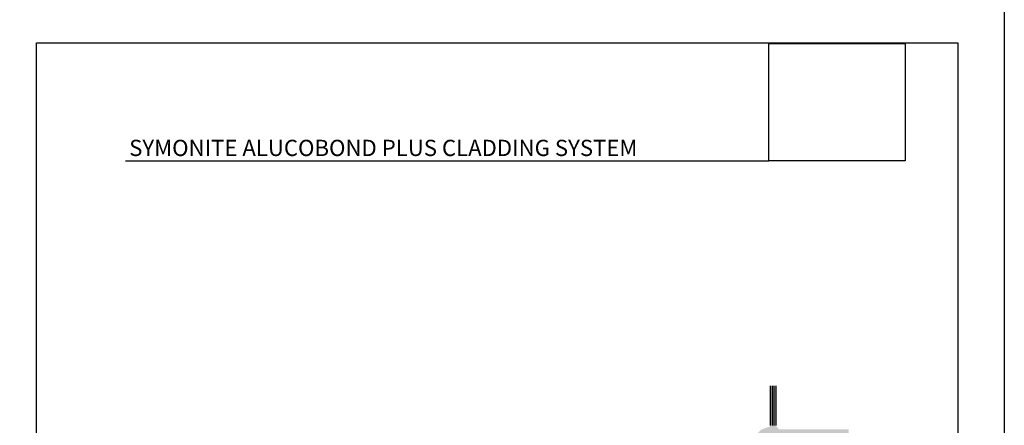
# Model space of a CAD drawing. Units: millimetres. Extents: x -8362 to 4210, y -3209 to 6379.
# Drawn here: x -675 to 385, y 371 to 808 of the extents above; entities that cross this region are included whole.
import ezdxf

# ---------------------------------------------------------------- set-up
doc = ezdxf.new("R2010")
doc.units = ezdxf.units.MM
doc.layers.get('0').update_dxf_attribs({"linetype": 'CONTINUOUS'})
doc.layers.get('Defpoints').update_dxf_attribs({"linetype": 'CONTINUOUS'})
for name, color, linetype in [('000_ANNOTATION', 1, 'CONTINUOUS'), ('002_DETAIL_IN ELEVATION', 1, 'CONTINUOUS'), ('hatch layer', 253, 'CONTINUOUS'), ('WHITE', 7, 'CONTINUOUS')]:
    doc.layers.add(name, color=color, linetype=linetype)
doc.styles.add('Arial', font='arial.ttf')
picture_1 = doc.add_image_def('image1.jpg', size_in_pixel=(663, 571))

msp = doc.modelspace()

# ---------------------------------------------------------------- hatches: boundary and pattern name
at = {"layer": 'hatch layer', "lineweight": -2}
h = msp.add_hatch(color=256, dxfattribs=at)
h.dxf.hatch_style = 1
h.paths.add_polyline_path([(133.5, 413.5), (133.5, 369.8), (123.8, 366.4), (117.4, 360.3), (117.4, 313.5), (114.7, 313.5), (114.7, 298.4), (110, 297.8), (110, 272.2), (111.9, 272.2), (111.9, 287.7), (124.1, 287.7), (124.1, 276.3), (125.4, 276.3), (125.4, 217.4), (-274.2, 147.1), (-274.2, -69.2), (126.7, -69.2), (126.7, -417.9), (-425.1, -417.9), (-425.1, -450.4), (-19.4, -450.4), (-16.4, -462.9), (-16.4, -437.9), (-12.7, -450.4), (315.9, -450.4), (315.9, -326), (328.4, -322.4), (303.4, -322.4), (315.9, -319.4), (315.9, -276.5), (276.7, -276.5), (276.7, 257.7), (279.9, 257.7), (279.9, 318.8), (225.4, 318.8), (225.4, 335.7), (217.8, 335.7), (217.8, 366.5), (142.8, 366.5), (139.5, 369.7), (139.5, 413.5)])

# ---------------------------------------------------------------- linework, layer by layer
at = {"layer": '000_ANNOTATION'}
msp.add_lwpolyline([(-561.2, 655.9), (131.8, 655.9)], dxfattribs=at)
at = {"layer": '002_DETAIL_IN ELEVATION'}
for p, q in [((133.5, 370.8), (133.5, 413.5)), ((135.5, 370.8), (135.5, 413.5)), ((137.5, 370.8), (137.5, 413.5)), ((139.5, 370.8), (139.5, 413.5))]:
    msp.add_line(p, q, dxfattribs=at)
at = {"layer": 'Defpoints'}
for points in [[(385.3, -698.8), (-707.1, -698.8), (-707.1, 832.9), (385.3, 832.9)], [(335.3, -648.8), (-657.1, -648.8), (-657.1, 782.9), (335.3, 782.9)]]:
    msp.add_lwpolyline(points, close=True, dxfattribs=at)

# ---------------------------------------------------------------- texts
at = {"layer": 'WHITE', "insert": (-557.3, 678.5), "char_height": 17.5, "width": 630.616, "attachment_point": 1, "style": 'Arial'}
msp.add_mtext('{\\fArial|b1|i0|c0|p34;SYMONITE ALUCOBOND PLUS CLADDING SYSTEM}', dxfattribs=at)

# ---------------------------------------------------------------- referenced raster images: frames only (the image files are external)
image = msp.add_image(picture_1, insert=(131.8, 655.9), size_in_units=(146.8, 126.5))
image.dxf.flags = 7

doc.saveas('drawing.dxf')
